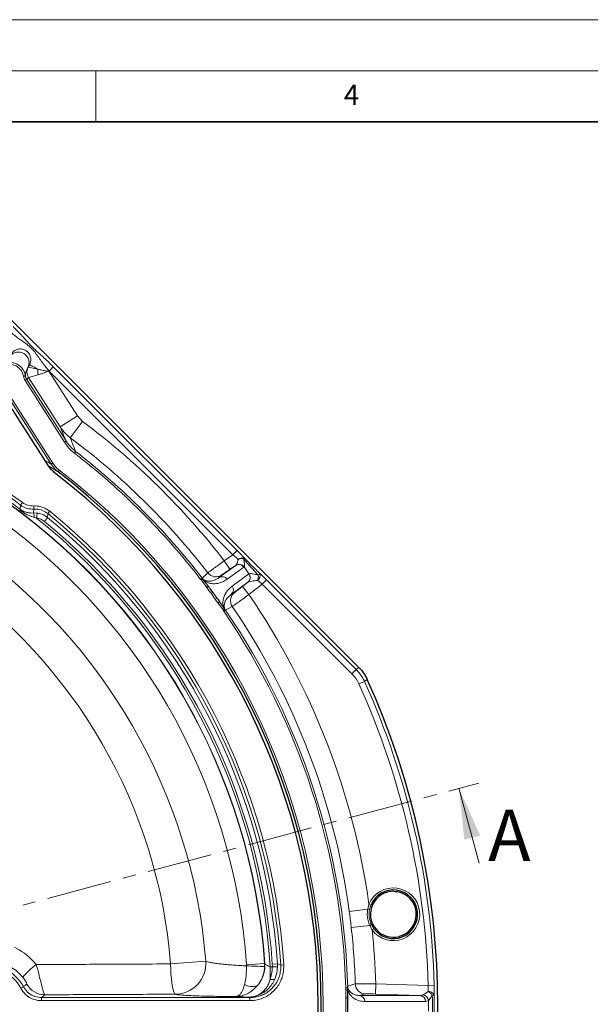
# Model space of a CAD drawing. Units: millimetres. Extents: x 0 to 420, y 0 to 297.
# Drawn here: x 158 to 213, y 201 to 297 of the extents above; entities that cross this region are included whole.
import ezdxf

# ---------------------------------------------------------------- set-up
doc = ezdxf.new("R2010")
doc.units = ezdxf.units.MM
doc.linetypes.add('CENTER', pattern=[10.16, 6.35, -1.27, 1.27, -1.27])
doc.styles.add('SLDTEXTSTYLE0', font='TXT', dxfattribs={"width": 0.605})

msp = doc.modelspace()

# ---------------------------------------------------------------- linework, layer by layer
at = {"color": 7, "linetype": 'Continuous', "lineweight": 18}
for p, q in [((0, 297), (420, 297)), ((15, 292), (415, 292)), ((165, 292), (165, 287)), ((202.5142, 214.3948), (200.5471, 221.7359))]:
    msp.add_line(p, q, dxfattribs=at)
at = {"color": 7, "linetype": 'Continuous', "lineweight": 35}
msp.add_line((410, 287), (20, 287), dxfattribs=at)
at = {"color": 7, "linetype": 'Continuous', "lineweight": 25}
for p, q in [((190.7564, 233.5668), (154.203, 270.1203)), ((158.3865, 262.9771), (158.5141, 263.217)), ((160.3824, 253.3038), (155.8781, 260.374)), ((195.0187, 207.3483), (195.088, 207.3812))]:
    msp.add_line(p, q, dxfattribs=at)
at = {"color": 8, "linetype": 'Continuous', "lineweight": 18}
for p, q in [((158.3519, 262.936), (158.3865, 262.9771)), ((159.3345, 262.78), (158.3868, 262.9771)), ((160.4269, 262.5972), (160.4157, 262.5692)), ((160.4157, 262.5692), (163.1989, 258.2005)), ((160.4269, 262.5972), (160.8488, 263.0191)), ((178.432, 244.5921), (160.4269, 262.5972)), ((160.8488, 263.0191), (178.854, 245.014)), ((158.0898, 261.6637), (158.2585, 261.7711)), ((161.9281, 255.6387), (158.0898, 261.6637)), ((158.426, 261.9702), (158.2585, 261.7711)), ((158.2585, 261.7711), (162.0968, 255.7462)), ((159.3556, 262.241), (158.4263, 261.9703)), ((161.5124, 257.126), (158.4263, 261.9703)), ((160.6425, 253.4723), (156.2137, 260.4241)), ((156.3741, 260.5263), (160.8029, 253.5745)), ((163.1989, 258.2005), (161.5124, 257.126)), ((163.6953, 257.6664), (162.5023, 256.0646)), ((163.1989, 258.2005), (163.6953, 257.6664)), ((161.9281, 255.6387), (162.0968, 255.7462)), ((162.911, 254.5621), (163.0331, 254.7201)), ((160.8029, 253.5745), (160.6425, 253.4723)), ((161.3069, 252.739), (160.3966, 253.2855)), ((161.4286, 252.8972), (161.3069, 252.739)), ((157.6443, 249.4728), (157.8227, 249.712)), ((157.5585, 248.9697), (157.618, 249.0489)), ((157.618, 249.0489), (157.6443, 249.4728)), ((158.9448, 249.0817), (158.9199, 248.6993)), ((158.9448, 249.0817), (158.9281, 249.3789)), ((160.3117, 248.6371), (160.5, 248.8684)), ((158.9199, 248.6993), (159.2671, 248.6887)), ((159.2065, 248.1964), (158.9946, 248.2652)), ((159.2065, 248.1964), (159.2671, 248.6887)), ((159.9703, 247.8689), (160.2856, 248.2534)), ((160.3117, 248.6371), (160.2856, 248.2534)), ((178.432, 244.5921), (178.854, 245.014)), ((177.5783, 244.0148), (178.432, 244.5921)), ((177.5783, 244.0148), (178.1384, 243.1864)), ((177.0531, 242.3699), (178.6948, 243.5626)), ((179.5006, 243.4069), (177.8589, 242.2142)), ((178.6948, 243.5626), (178.1384, 243.1864)), ((179.9974, 242.7281), (179.5271, 243.4341)), ((175.2595, 242.1955), (175.4177, 242.3174)), ((175.337, 242.1047), (175.2595, 242.1955)), ((175.337, 242.1047), (175.4823, 242.2417)), ((175.4361, 241.988), (175.337, 242.1047)), ((175.4177, 242.3174), (175.4823, 242.2417)), ((175.4361, 241.988), (175.5927, 242.1018)), ((175.4823, 242.2417), (175.5927, 242.1018)), ((175.5927, 242.1018), (176.0199, 241.5139)), ((178.3534, 241.5336), (179.9951, 242.7264)), ((181.2911, 241.733), (181.7131, 242.1549)), ((181.7131, 242.1549), (190.4873, 233.3807)), ((175.864, 241.399), (175.4361, 241.988)), ((179.8941, 241.9119), (178.2524, 240.7191)), ((179.3644, 241.499), (179.8941, 241.9119)), ((179.3644, 241.499), (179.9791, 240.7103)), ((181.2911, 241.733), (179.9791, 240.7103)), ((190.0654, 232.9587), (181.2911, 241.733)), ((177.3896, 239.2993), (176.9617, 239.8883)), ((177.1191, 240.001), (177.5462, 239.413)), ((177.3896, 239.2993), (177.5462, 239.413)), ((177.4699, 239.1689), (177.3896, 239.2993)), ((177.4699, 239.1689), (177.6451, 239.2648)), ((177.5323, 239.0672), (177.4699, 239.1689)), ((177.5323, 239.0672), (177.6972, 239.18)), ((177.5462, 239.413), (177.6451, 239.2648)), ((177.6451, 239.2648), (177.6972, 239.18)), ((190.0654, 232.9587), (190.4873, 233.3807)), ((191.5666, 232.3965), (191.2988, 232.2074)), ((190.7551, 231.9615), (191.2988, 232.2074)), ((191.6132, 209.912), (191.7349, 210.3754)), ((191.92, 210.3004), (191.7349, 210.3754)), ((191.92, 210.3004), (191.7909, 209.8706)), ((191.6132, 209.912), (189.8158, 209.6706)), ((191.8101, 208.3084), (190.0077, 208.1079)), ((192.0403, 207.8882), (191.8101, 208.3084)), ((191.9725, 208.3916), (192.2017, 208.0058)), ((192.2017, 208.0058), (192.0403, 207.8882)), ((172.3319, 204.5421), (175.7658, 204.8172)), ((179.7571, 204.464), (181.524, 204.5853)), ((179.7611, 204.3458), (179.7571, 204.464)), ((181.524, 204.5853), (181.5289, 204.2897)), ((181.524, 204.5853), (181.55, 204.5763)), ((182.2795, 204.5063), (182.7757, 204.5393)), ((182.2838, 204.2632), (182.2795, 204.5063)), ((182.7757, 204.5393), (182.7806, 204.2476)), ((182.7757, 204.5393), (183.0972, 204.4288)), ((183.0972, 204.4288), (183.3949, 204.4479)), ((182.0689, 203.0739), (182.0689, 204.2632)), ((182.0689, 204.2632), (182.2838, 204.2632)), ((182.7806, 204.2476), (182.2838, 204.2632)), ((192.3978, 202.5929), (192.3667, 201.5935)), ((192.3978, 202.5929), (197.5283, 202.4331)), ((157.6583, 202.1718), (157.9233, 202.3117)), ((160.0097, 201.5202), (159.691, 201.247)), ((189.4602, 202.2098), (189.6599, 202.215)), ((189.4681, 201.9644), (189.4602, 202.2098)), ((189.4681, 201.9644), (189.6644, 201.9675)), ((196.7466, 201.4571), (192.3667, 201.5935)), ((197.5283, 202.4331), (198.1248, 202.4487)), ((159.691, 200.9472), (159.691, 201.247)), ((159.691, 201.247), (180.095, 201.247)), ((180.095, 200.9472), (159.691, 200.9472)), ((180.095, 201.247), (179.9644, 201.2894)), ((180.095, 201.247), (180.095, 200.9472)), ((189.4786, 201.2318), (189.6783, 201.2341)), ((190.8069, 201.4571), (196.7466, 201.4571)), ((197.2631, 200.8575), (191.3235, 200.8575)), ((198.1113, 201.4951), (198.1113, 199.3787))]:
    msp.add_line(p, q, dxfattribs=at)
at = {"color": 7, "linetype": 'CENTER', "lineweight": 18}
msp.add_line((121.0583, 200.4369), (202.479, 222.2535), dxfattribs=at)
at = {"color": 8, "linetype": 'Continuous', "lineweight": 18, "flags": 128}
for points in [[(175.4177, 242.3174), (175.4893, 242.3855), (175.7943, 242.6756), (175.9642, 242.8373)], [(177.3146, 242.6194), (177.0771, 242.3928), (177.0531, 242.3699)], [(178.2524, 240.7191), (178.2817, 240.7349), (178.5705, 240.8907)], [(178.3605, 239.539), (178.3557, 239.5365), (177.9856, 239.3361), (177.6972, 239.18)], [(190.4873, 233.3807), (190.5994, 233.4582), (190.7564, 233.5668)], [(172.7779, 201.5797), (172.7027, 201.64), (172.6296, 201.7845), (172.5607, 202.0089), (172.4981, 202.3068), (172.4434, 202.6697), (172.3984, 203.0872), (172.3642, 203.5473), (172.3418, 204.037), (172.3319, 204.5421)], [(180.8743, 202.4733), (180.7693, 202.4035), (180.6425, 202.3545), (180.496, 202.327), (180.3323, 202.3216), (180.1542, 202.3383), (179.9648, 202.3768), (179.7674, 202.4366), (179.5652, 202.5165)], [(189.6595, 202.3791), (189.7568, 202.4053), (190.1723, 202.517), (190.4001, 202.5783)], [(191.3671, 201.6097), (191.0434, 201.5215), (190.8069, 201.4571)]]:
    msp.add_lwpolyline(points, dxfattribs=at)
at = {"color": 8, "linetype": 'Continuous', "lineweight": 18}
for centre, radius, start, end in [((159.2693, 262.5076), 0.9999, 151.994251, 212.507948), ((159.2699, 262.5076), 1.0002, 151.998803, 212.489154), ((161.374, 262.59), 2.0483, 174.678809, 189.809148), ((121.073, 200.4369), 71.3574, 37.640069, 53.322738), ((121.073, 200.4369), 69.3602, 37.684099, 53.322738), ((121.073, 200.4369), 68.4102, 37.619499, 52.296533), ((121.073, 200.4369), 68.6099, 37.619499, 52.296533), ((121.073, 200.4369), 66.1865, 307.569617, 52.430383), ((121.073, 200.4369), 60.5932, 3.925711, 56.074289), ((121.073, 200.4369), 60.6185, 3.915608, 56.084392), ((121.073, 200.4369), 60.8166, 53.065294, 56.115176), ((121.073, 200.4369), 61.1718, 53.284205, 56.255359), ((121.073, 200.4369), 61.4701, 53.284205, 56.255359), ((121.073, 200.4369), 58.8221, 3.925711, 56.074289), ((121.073, 200.4369), 62.4508, 3.682487, 50.85175), ((157.6143, 248.2511), 1.3804, 0.582541, 18.945906), ((121.073, 200.4369), 61.1158, 3.589464, 51.394456), ((121.073, 200.4369), 61.3416, 3.803783, 50.646093), ((121.073, 200.4369), 61.8389, 3.803783, 50.646093), ((121.073, 200.4369), 62.1525, 3.682487, 50.85175), ((121.073, 200.4369), 54.8679, 4.578971, 55.421029), ((179.0169, 243.0667), 0.5914, 35.123122, 123.006209), ((179.0412, 243.0714), 0.6063, 36.743158, 121.673697), ((121.073, 200.4369), 51.4231, 4.578971, 55.421029), ((176.7555, 243.4482), 0.9998, 217.667992, 303.999037), ((177.3752, 241.8739), 0.5914, 35.123122, 123.006209), ((179.522, 242.3715), 0.5914, 308.993791, 36.876878), ((179.5226, 242.3734), 0.5926, 309.107709, 36.757888), ((180.4651, 242.5818), 0.6196, 307.033072, 17.976749), ((179.6353, 242.52), 1.2785, 340.211116, 3.901089), ((179.8492, 243.6704), 1.5026, 314.950316, 323.331144), ((121.073, 200.4369), 68.4102, 35.217959, 36.782041), ((121.073, 200.4369), 68.6099, 35.544057, 36.455943), ((177.8803, 241.1787), 0.5914, 308.993791, 36.876878), ((179.186, 240.1029), 0.9998, 128.000963, 214.332008), ((121.073, 200.4369), 71.3574, 8.006076, 34.359931), ((121.073, 200.4369), 68.6099, 1.485076, 34.380501), ((121.073, 200.4369), 69.3602, 7.650306, 34.315901), ((121.073, 200.4369), 68.4102, 1.485076, 34.380501), ((121.073, 200.4369), 76.4814, 1.49564, 24.342265), ((121.073, 200.4369), 77.0781, 1.49564, 24.342265), ((194.1244, 209.4065), 2.5785, 216.072743, 157.927257), ((194.1244, 209.4065), 2.2441, 293.485821, 80.514179), ((191.3223, 208.2616), 1.6758, 73.761539, 80.002289), ((191.1285, 209.8394), 1.6758, 293.997711, 300.238461), ((121.073, 200.4369), 69.3602, 1.769194, 6.349694), ((121.073, 200.4369), 71.3574, 1.731434, 5.993924), ((163.8981, 198.0713), 7.9592, 126.370934, 139.418704), ((172.7721, 204.5826), 3.0029, 270.111321, 4.480224), ((178.5385, 204.3839), 3.0176, 320.71806, 3.656262), ((154.373, 200.4369), 3.7153, 27.837728, 65.462701), ((154.373, 200.4369), 4.0149, 27.837728, 65.462701), ((164.8613, -293.4341), 498.0029, 88.082016, 88.285504), ((160.0131, 203.5219), 2.0016, 208.694029, 269.902037), ((182.3073, 203.5085), 0.4957, 241.241922, 295.167244), ((191.3998, 202.6093), 1.0002, 181.779762, 268.129329), ((196.8878, 200.8586), 0.6851, 9.540129, 76.692072), ((197.5772, 201.2605), 0.5833, 23.70954, 95.071099), ((197.0489, 200.8621), 1.0893, 35.254989, 64.045359), ((121.073, 200.4369), 68.4102, 359.334205, 0.665795), ((121.073, 200.4369), 68.6099, 359.334205, 0.665795), ((190.7511, 200.8867), 0.5731, 357.077093, 84.403773), ((196.6907, 200.8867), 0.5731, 357.077093, 84.403773), ((197.8169, 210.0112), 8.5212, 270.817557, 271.979998)]:
    msp.add_arc(centre, radius, start, end, dxfattribs=at)
at = {"color": 7, "linetype": 'Continuous', "lineweight": 25}
for centre, radius, start, end in [((121.073, 200.4369), 65.987, 307.569617, 52.430383), ((121.073, 200.4369), 65.7, 307.509708, 52.490292), ((121.073, 200.4369), 77.4, 335.611904, 24.388096), ((194.1244, 209.4065), 2.2472, 88.420217, 285.579783), ((194.1244, 209.4065), 2.3787, 216.072743, 157.927257), ((194.1244, 209.4065), 2.243, 295.455257, 78.427418)]:
    msp.add_arc(centre, radius, start, end, dxfattribs=at)
at = {"color": 8, "linetype": 'Continuous', "lineweight": 18}
for centre, major_axis, ratio, start_param, end_param in [((159.8865, 261.5385), (1.5001, -1.4386), 0.0092841, 3.1267646, 3.1403922), ((159.102, 262.3086), (-0.7728, -0.9183), 0.9998327, 5.591251, 5.9792526), ((159.102, 262.3086), (0.6441, 0.7653), 0.9997658, 2.4495864, 2.8376599), ((159.0433, 261.0013), (-0.6172, 0.969), 0.0151928, 6.2743259, 6.2879535), ((129.7896, 205.99), (47.9564, 30.5516), 0.9765672, 0.4363591, 0.4490813), ((178.7121, 244.9181), (1.1549, -1.1501), 0.1031542, 0.864529, 1.5506454), ((178.2901, 244.4961), (0.8222, -0.6497), 0.1559624, 0.8351818, 1.5212983), ((178.0868, 244.3587), (-0.614, 0.7915), 0.4146873, 3.1232779, 3.2133347), ((178.5566, 244.7), (-0.9442, 1.2929), 0.2597773, 3.1409572, 3.231014), ((180.9331, 241.429), (-0.9379, 1.2975), 0.2597773, 6.276842, 6.2838207), ((181.1575, 241.6288), (0.7752, -0.663), 0.1628684, 1.5375988, 2.1293008), ((181.5794, 242.0507), (1.1417, -1.1386), 0.1042888, 1.5577289, 2.1494309), ((180.4633, 241.0877), (-0.563, 0.8286), 0.4146873, 0.011336, 0.0183147), ((196.7151, 202.4584), (-0.1119, 0.9973), 0.8055817, 3.0419806, 3.4227032), ((197.2503, 202.4584), (-0.0172, 1.601), 0.5064377, 3.1361488, 3.5168714)]:
    msp.add_ellipse(centre, major_axis=major_axis, ratio=ratio, start_param=start_param, end_param=end_param, dxfattribs=at)
at = {"color": 7, "linetype": 'Continuous', "lineweight": 25}
for centre, major_axis, ratio, start_param, end_param in [((130.3861, 207.2033), (46.1939, 33.5618), 0.979466, 6.2734228, 6.2929478), ((127.5024, 200.4369), (62.181, 0), 0.99464, 0.0128909, 0.0247503), ((127.5024, 200.4369), (62.181, 0), 0.99464, 6.2702944, 6.2960762)]:
    msp.add_ellipse(centre, major_axis=major_axis, ratio=ratio, start_param=start_param, end_param=end_param, dxfattribs=at)
at = {"color": 8, "linetype": 'Continuous', "lineweight": 18}
for points, knots in [([(160.4269, 262.5972), (160.3862, 262.6474), (160.218, 262.8553), (159.93, 263.222), (159.5875, 263.684), (159.2694, 264.1475), (158.9416, 264.5793), (158.5585, 264.9756), (158.0246, 265.3959), (157.475, 265.7624), (156.9267, 266.1824), (156.6349, 266.4175), (156.4893, 266.5348)], [0, 0, 0, 0, 0.033428, 0.1384041, 0.2438165, 0.3474691, 0.4504351, 0.5314745, 0.6298072, 0.8061883, 0.9032521, 1, 1, 1, 1]), ([(156.9112, 266.9568), (157.0671, 266.7986), (157.3794, 266.482), (157.7834, 266.0499), (158.1261, 265.6712), (158.416, 265.3479), (158.693, 265.0463), (159.0147, 264.7288), (159.3382, 264.4349), (159.7283, 264.0875), (160.1782, 263.672), (160.5701, 263.2965), (160.7926, 263.0751), (160.8488, 263.0191)], [0, 0, 0, 0, 0.11324884, 0.22674287, 0.31407528, 0.40149608, 0.47758054, 0.53493089, 0.62690083, 0.7197528, 0.83983308, 0.95953129, 1, 1, 1, 1]), ([(156.5594, 263.9709), (156.6175, 264.0487), (156.7484, 264.2239), (157.0042, 264.3749), (157.2627, 264.4472), (157.4912, 264.4604), (157.729, 264.42), (157.9573, 264.3223), (158.156, 264.1735), (158.3099, 263.9877), (158.4127, 263.7833), (158.4794, 263.5233), (158.4764, 263.2262), (158.3902, 263.0252), (158.3519, 262.936)], [0, 0, 0, 0, 0.0918563, 0.2068485, 0.2735988, 0.3456527, 0.4217335, 0.5, 0.5782665, 0.6543473, 0.7264012, 0.7931515, 0.9081437, 1, 1, 1, 1]), ([(158.5139, 263.2165), (158.5139, 263.2165), (158.5374, 263.2607), (158.605, 263.4116), (158.6612, 263.6941), (158.6271, 263.9496), (158.5455, 264.1887), (158.4627, 264.3325), (158.3328, 264.4757), (158.188, 264.603), (157.9326, 264.7343), (157.6325, 264.7724), (157.3344, 264.7316), (157.0491, 264.6111), (156.8372, 264.4197), (156.7438, 264.2874), (156.7214, 264.2514), (156.7214, 264.2514)], [0, 0, 0, 0, 0.0000037, 0.0471592, 0.1554453, 0.2665696, 0.2831414, 0.391055, 0.4165679, 0.4620632, 0.5686792, 0.675961, 0.7363515, 0.8475346, 0.9600621, 0.9999963, 1, 1, 1, 1]), ([(155.9781, 263.3652), (155.9781, 263.3652), (156.0248, 263.3819), (156.244, 263.4495), (156.6591, 263.4865), (157.1922, 263.3529), (157.6552, 263.0474), (157.9774, 262.6195), (158.0893, 262.2879), (158.1179, 262.1302), (158.1179, 262.1302)], [0, 0, 0, 0, 0.00000428, 0.05311444, 0.24555072, 0.43738986, 0.63114887, 0.82828311, 0.99999572, 1, 1, 1, 1]), ([(157.9211, 262.0945), (157.8841, 262.2314), (157.8046, 262.525), (157.5145, 262.8994), (157.111, 263.1678), (156.6433, 263.2834), (156.2783, 263.2531), (156.0869, 263.1905), (156.0455, 263.1769)], [0, 0, 0, 0, 0.1719272, 0.3689632, 0.5624687, 0.7541495, 0.9467368, 1, 1, 1, 1]), ([(158.5141, 263.217), (158.4939, 263.182), (158.4396, 263.088), (158.3857, 262.9946), (158.3519, 262.936)], [0, 0, 0, 0, 0.3724433, 1, 1, 1, 1]), ([(158.3519, 262.936), (158.3274, 262.8939), (158.2784, 262.8097), (158.2133, 262.6638), (158.1605, 262.5018), (158.1232, 262.3241), (158.1197, 262.1947), (158.1179, 262.1302)], [0, 0, 0, 0, 0.2002087, 0.4006067, 0.6001974, 0.8008999, 1, 1, 1, 1]), ([(160.4157, 262.5692), (160.4143, 262.5694), (160.2861, 262.5865), (160.0269, 262.626), (159.6592, 262.6973), (159.4403, 262.753), (159.3345, 262.78)], [0, 0, 0, 0, 0.00366972, 0.33514291, 0.67879314, 1, 1, 1, 1]), ([(160.4157, 262.5692), (160.4144, 262.5688), (160.2865, 262.5271), (160.0357, 262.4467), (159.6765, 262.3356), (159.4616, 262.2723), (159.3556, 262.241)], [0, 0, 0, 0, 0.0036475, 0.3463453, 0.6775743, 1, 1, 1, 1]), ([(162.5023, 256.0646), (162.3161, 256.2162), (161.9374, 256.5244), (161.6556, 256.9233), (161.5124, 257.126)], [0, 0, 0, 0, 0.4916507, 1, 1, 1, 1]), ([(162.0968, 255.7462), (161.986, 256.006), (161.7869, 256.4726), (161.5967, 256.9254), (161.5124, 257.126)], [0, 0, 0, 0, 0.5568237, 1, 1, 1, 1]), ([(162.911, 254.5621), (162.7266, 254.7178), (162.3522, 255.0338), (162.0709, 255.4351), (161.9281, 255.6387)], [0, 0, 0, 0, 0.4924985, 1, 1, 1, 1]), ([(162.0968, 255.7462), (162.1715, 255.6351), (162.4313, 255.2488), (162.7827, 254.9401), (163.0331, 254.7201)], [0, 0, 0, 0, 0.28743928, 1, 1, 1, 1]), ([(162.5023, 256.0646), (162.5776, 255.8722), (162.7502, 255.4308), (162.9311, 254.9764), (163.0331, 254.7201)], [0, 0, 0, 0, 0.4359331, 1, 1, 1, 1]), ([(160.8029, 253.5745), (160.9577, 253.3695), (161.1448, 253.1216), (161.3867, 252.9303), (161.4286, 252.8972)], [0, 0, 0, 0, 0.8268645, 1, 1, 1, 1]), ([(161.3069, 252.739), (161.2622, 252.7747), (161.0035, 252.9811), (160.8059, 253.2499), (160.6425, 253.4723)], [0, 0, 0, 0, 0.1726984, 1, 1, 1, 1]), ([(157.8227, 249.712), (157.9921, 249.6079), (158.3313, 249.3994), (158.7291, 249.3857), (158.9281, 249.3789)], [0, 0, 0, 0, 0.4997331, 1, 1, 1, 1]), ([(158.9946, 248.2652), (158.8855, 248.2965), (158.5182, 248.402), (158.0358, 248.6351), (157.6867, 248.8798), (157.5585, 248.9697)], [0, 0, 0, 0, 0.2109472, 0.7101343, 1, 1, 1, 1]), ([(157.618, 249.0489), (157.7242, 248.9798), (157.9304, 248.8457), (158.2588, 248.7432), (158.5839, 248.6892), (158.812, 248.696), (158.9199, 248.6993)], [0, 0, 0, 0, 0.2647963, 0.5137224, 0.7698848, 1, 1, 1, 1]), ([(158.9448, 249.0817), (158.7412, 249.0885), (158.334, 249.1021), (157.9007, 249.2927), (157.6898, 249.4409), (157.6443, 249.4728)], [0, 0, 0, 0, 0.439591, 0.87916535, 1, 1, 1, 1]), ([(158.9281, 249.3789), (158.9769, 249.3806), (159.2815, 249.3913), (159.8543, 249.2967), (160.2848, 249.0112), (160.5, 248.8684)], [0, 0, 0, 0, 0.087117, 0.5435904, 1, 1, 1, 1]), ([(160.3117, 248.6371), (160.143, 248.7512), (159.8057, 248.9794), (159.3148, 249.0877), (159.0287, 249.0831), (158.9448, 249.0817)], [0, 0, 0, 0, 0.4141447, 0.8283505, 1, 1, 1, 1]), ([(159.9703, 247.8689), (159.9445, 247.8891), (159.7878, 248.0122), (159.5295, 248.1403), (159.2858, 248.1826), (159.2065, 248.1964)], [0, 0, 0, 0, 0.1169081, 0.7125288, 1, 1, 1, 1]), ([(159.2671, 248.6887), (159.3729, 248.6704), (159.6977, 248.6141), (160.0421, 248.4438), (160.2513, 248.2803), (160.2856, 248.2534)], [0, 0, 0, 0, 0.28757345, 0.88316391, 1, 1, 1, 1]), ([(177.5783, 244.0148), (177.3958, 243.8828), (177.0307, 243.6187), (176.5453, 243.2658), (176.1798, 242.9986), (176.0002, 242.8658), (175.9732, 242.8444), (175.9642, 242.8373)], [0, 0, 0, 0, 0.22241649, 0.44492998, 0.6672967, 0.88930856, 1, 1, 1, 1]), ([(178.7228, 243.5874), (178.7576, 243.6396), (178.8282, 243.7452), (178.9012, 243.9717), (178.9138, 244.1175), (178.917, 244.1552)], [0, 0, 0, 0, 0.4190677, 0.8495493, 1, 1, 1, 1]), ([(179.4804, 244.168), (179.5103, 244.0173), (179.5625, 243.7539), (179.5512, 243.5197), (179.5326, 243.4537), (179.5271, 243.4341)], [0, 0, 0, 0, 0.48456959, 0.84693279, 1, 1, 1, 1]), ([(180.9108, 242.607), (180.7345, 242.7984), (180.2564, 243.3176), (179.7807, 243.8389), (179.4804, 244.168)], [0, 0, 0, 0, 0.3687252, 1, 1, 1, 1]), ([(179.5519, 244.2623), (179.8075, 244.0092), (180.3085, 243.5131), (180.8092, 243.0164), (181.0545, 242.7731)], [0, 0, 0, 0, 0.5102132, 1, 1, 1, 1]), ([(177.3146, 242.6194), (177.319, 242.623), (177.3325, 242.6338), (177.4238, 242.6983), (177.6102, 242.8271), (177.8583, 242.9967), (178.045, 243.1232), (178.1384, 243.1864)], [0, 0, 0, 0, 0.1106202, 0.3325102, 0.5548384, 0.7774239, 1, 1, 1, 1]), ([(175.4823, 242.2417), (175.486, 242.2382), (175.5258, 242.2007), (175.5969, 242.1495), (175.7257, 242.0806), (175.8725, 242.0349), (176.0789, 242.0138), (176.3106, 242.0282), (176.6677, 242.1251), (176.8939, 242.2687), (177.0531, 242.3699)], [0, 0, 0, 0, 0.00288164, 0.03075147, 0.0673461, 0.15239694, 0.23760336, 0.41171017, 0.58587874, 1, 1, 1, 1]), ([(177.8589, 242.2142), (177.7468, 242.1399), (177.5226, 241.9913), (177.1537, 241.8497), (176.7712, 241.7639), (176.4238, 241.7652), (176.1118, 241.8188), (175.8861, 241.9068), (175.7062, 242.0112), (175.6212, 242.0791), (175.5927, 242.1018)], [0, 0, 0, 0, 0.2068687, 0.4137162, 0.588935, 0.7640103, 0.8520667, 0.9398144, 0.9798589, 1, 1, 1, 1]), ([(180.8383, 242.0872), (180.6484, 242.0698), (180.3341, 242.0409), (180.0193, 241.9775), (179.9306, 241.9314), (179.8964, 241.9136)], [0, 0, 0, 0, 0.48381202, 0.8011376, 1, 1, 1, 1]), ([(179.9974, 242.7281), (180.0295, 242.7424), (180.0935, 242.7709), (180.3474, 242.7462), (180.6358, 242.6866), (180.8498, 242.6246), (180.9108, 242.607)], [0, 0, 0, 0, 0.2416869, 0.4822603, 0.8522432, 1, 1, 1, 1]), ([(175.864, 241.399), (175.8669, 241.4012), (175.8832, 241.4132), (175.9174, 241.4384), (175.962, 241.4713), (176.001, 241.5), (176.0136, 241.5093), (176.0199, 241.5139)], [0, 0, 0, 0, 0.0413071, 0.231671, 0.4877832, 0.7438915, 1, 1, 1, 1]), ([(177.5462, 239.413), (177.5334, 239.4471), (177.4951, 239.549), (177.4515, 239.7523), (177.4375, 239.9942), (177.4829, 240.3075), (177.589, 240.6382), (177.7888, 240.9755), (178.0375, 241.2826), (178.2481, 241.45), (178.3534, 241.5336)], [0, 0, 0, 0, 0.0201411, 0.0601856, 0.1479333, 0.2359897, 0.411065, 0.5862838, 0.7931313, 1, 1, 1, 1]), ([(179.3644, 241.499), (179.2866, 241.4384), (179.12, 241.3087), (178.8867, 241.1286), (178.6983, 240.9845), (178.5946, 240.9067), (178.5772, 240.8951), (178.5705, 240.8907)], [0, 0, 0, 0, 0.194689, 0.4173392, 0.6396699, 0.8615635, 1, 1, 1, 1]), ([(178.2524, 240.7191), (178.1071, 240.5989), (177.9006, 240.4282), (177.6981, 240.1185), (177.6127, 239.9026), (177.569, 239.6998), (177.5672, 239.5461), (177.5929, 239.4023), (177.6196, 239.3189), (177.643, 239.2694), (177.6451, 239.2648)], [0, 0, 0, 0, 0.4141213, 0.5882898, 0.7623966, 0.8476031, 0.9326539, 0.9692485, 0.9971184, 1, 1, 1, 1]), ([(179.9791, 240.7103), (179.8202, 240.5943), (179.4794, 240.3455), (179.0031, 239.9996), (178.6191, 239.7221), (178.4084, 239.5713), (178.3738, 239.548), (178.3605, 239.539)], [0, 0, 0, 0, 0.1945461, 0.4171109, 0.6394665, 0.8614745, 1, 1, 1, 1]), ([(176.9617, 239.8883), (176.9646, 239.8904), (176.9811, 239.9021), (177.0156, 239.9269), (177.0607, 239.9591), (177.1, 239.9873), (177.1127, 239.9964), (177.1191, 240.001)], [0, 0, 0, 0, 0.0413071, 0.231671, 0.4877832, 0.7438915, 1, 1, 1, 1]), ([(190.4873, 233.3807), (190.6229, 233.2324), (190.8972, 232.9324), (191.1494, 232.5226), (191.2681, 232.2723), (191.2988, 232.2074)], [0, 0, 0, 0, 0.419888, 0.8497569, 1, 1, 1, 1]), ([(190.7551, 231.9615), (190.6644, 232.1404), (190.4798, 232.504), (190.205, 232.8055), (190.0654, 232.9587)], [0, 0, 0, 0, 0.4918321, 1, 1, 1, 1]), ([(190.0077, 208.1079), (190.0035, 208.145), (189.9454, 208.6665), (189.8782, 209.1871), (189.8158, 209.6706)], [0, 0, 0, 0, 0.0711413, 1, 1, 1, 1]), ([(191.8101, 208.3084), (191.7513, 208.4653), (191.6318, 208.7843), (191.5528, 209.3303), (191.5919, 209.7074), (191.6132, 209.912)], [0, 0, 0, 0, 0.3067979, 0.6237964, 1, 1, 1, 1]), ([(191.7909, 209.8706), (191.7619, 209.6297), (191.701, 209.1228), (191.879, 208.6433), (191.9725, 208.3916)], [0, 0, 0, 0, 0.4752054, 1, 1, 1, 1]), ([(157.0591, 206.1735), (157.3662, 206.0018), (157.9893, 205.6535), (158.6838, 205.0525), (159.0493, 204.6294), (159.1782, 204.4801)], [0, 0, 0, 0, 0.3862844, 0.7835108, 1, 1, 1, 1]), ([(157.8532, 203.249), (157.7634, 203.3527), (157.5134, 203.6416), (157.0311, 204.0597), (156.5982, 204.3014), (156.3787, 204.424)], [0, 0, 0, 0, 0.2163806, 0.6027067, 1, 1, 1, 1]), ([(159.1782, 204.4801), (161.1643, 204.4885), (165.5566, 204.5073), (169.9339, 204.5298), (172.3319, 204.5421)], [0, 0, 0, 0, 0.4521717, 1, 1, 1, 1]), ([(160.0097, 201.5202), (159.9983, 201.5332), (159.9654, 201.5707), (159.8906, 201.79), (159.7941, 202.1289), (159.7077, 202.4533), (159.612, 202.8235), (159.5062, 203.2364), (159.3861, 203.7012), (159.2741, 204.1263), (159.2031, 204.3883), (159.1782, 204.4801)], [0, 0, 0, 0, 0.10306042, 0.29653336, 0.40208594, 0.51066744, 0.61011179, 0.71200508, 0.82344793, 0.9381783, 1, 1, 1, 1]), ([(175.7658, 204.8172), (175.7877, 204.8012), (175.8313, 204.7694), (176.0383, 204.7142), (176.3451, 204.6559), (176.7499, 204.5959), (177.2419, 204.5368), (177.8058, 204.4801), (178.4275, 204.4283), (179.0852, 204.3822), (179.5368, 204.3579), (179.7611, 204.3458)], [0, 0, 0, 0, 0.1107534, 0.2215138, 0.3325328, 0.4435572, 0.5550232, 0.6664904, 0.7781528, 0.8898124, 1, 1, 1, 1]), ([(183.3949, 204.4479), (183.3905, 204.1387), (183.3833, 203.6434), (183.1723, 202.9945), (182.9217, 202.4969), (182.5862, 202.0493), (182.1806, 201.662), (181.7134, 201.3495), (181.2004, 201.12), (180.6554, 200.975), (180.2818, 200.9564), (180.095, 200.9472)], [0, 0, 0, 0, 0.1710841, 0.2740262, 0.3769688, 0.480508, 0.5840494, 0.6880468, 0.7920473, 0.8960224, 1, 1, 1, 1]), ([(180.095, 201.247), (180.2626, 201.255), (180.6027, 201.2711), (181.0962, 201.4023), (181.5658, 201.6104), (181.9888, 201.8933), (182.3608, 202.2458), (182.6639, 202.651), (182.8961, 203.1049), (183.0555, 203.6172), (183.1115, 204.0679), (183.1004, 204.3475), (183.0972, 204.4288)], [0, 0, 0, 0, 0.1025282, 0.2080123, 0.3104993, 0.4159832, 0.5179708, 0.6229547, 0.7243391, 0.8286892, 0.9501943, 1, 1, 1, 1]), ([(181.55, 204.5763), (181.553, 204.5704), (181.5655, 204.5461), (181.6223, 204.4915), (181.7402, 204.4129), (181.8933, 204.3323), (182.0107, 204.2861), (182.0689, 204.2632)], [0, 0, 0, 0, 0.0736526, 0.2999122, 0.5336443, 0.7688999, 1, 1, 1, 1]), ([(179.5652, 202.5165), (179.5862, 202.6076), (179.6565, 202.9112), (179.7366, 203.5212), (179.7528, 204.066), (179.7611, 204.3458)], [0, 0, 0, 0, 0.1724602, 0.5750116, 1, 1, 1, 1]), ([(180.8743, 202.4733), (180.9394, 202.5631), (181.1562, 202.8616), (181.4367, 203.4651), (181.4977, 204.0103), (181.5289, 204.2897)], [0, 0, 0, 0, 0.1732306, 0.5762841, 1, 1, 1, 1]), ([(182.0689, 203.0739), (182.1096, 203.204), (182.1878, 203.4534), (182.2607, 203.8568), (182.276, 204.1265), (182.2838, 204.2632)], [0, 0, 0, 0, 0.349302, 0.6702966, 1, 1, 1, 1]), ([(182.7806, 204.2476), (182.7715, 204.1146), (182.753, 203.8451), (182.6646, 203.4418), (182.5679, 203.1896), (182.5181, 203.0599)], [0, 0, 0, 0, 0.32088483, 0.65069832, 1, 1, 1, 1]), ([(157.8532, 203.249), (157.87, 203.228), (157.9324, 203.1505), (158.0045, 203.0505), (158.0962, 202.9118), (158.1809, 202.7673), (158.2426, 202.6356), (158.2623, 202.5737), (158.2586, 202.5642), (158.2573, 202.5608)], [0, 0, 0, 0, 0.0593891, 0.2195451, 0.2688447, 0.457035, 0.6724183, 0.8833552, 1, 1, 1, 1]), ([(157.9233, 202.3117), (157.996, 202.3655), (158.1076, 202.4482), (158.2186, 202.5317), (158.2573, 202.5608)], [0, 0, 0, 0, 0.6511967, 1, 1, 1, 1]), ([(178.7399, 201.3481), (178.7406, 201.3482), (178.775, 201.3512), (178.8751, 201.3713), (179.0363, 201.46), (179.1845, 201.6206), (179.3212, 201.8355), (179.4473, 202.1012), (179.5255, 202.3766), (179.5652, 202.5165)], [0, 0, 0, 0, 0.00188698, 0.10038061, 0.29430016, 0.49383915, 0.59251637, 0.7929811, 1, 1, 1, 1]), ([(178.7399, 201.3481), (178.7413, 201.3482), (178.8307, 201.3502), (179.0626, 201.3691), (179.4426, 201.4554), (179.867, 201.6329), (180.3747, 201.9382), (180.6803, 202.2655), (180.8743, 202.4733)], [0, 0, 0, 0, 0.0019006, 0.1183093, 0.3042521, 0.495613, 0.6798298, 1, 1, 1, 1]), ([(179.9644, 201.2894), (179.9659, 201.2894), (179.9785, 201.2897), (180.0145, 201.2909), (180.117, 201.2964), (180.4323, 201.3322), (180.8632, 201.4687), (181.3171, 201.7601), (181.5873, 202.0373), (181.795, 202.3379), (181.9543, 202.6458), (182.0303, 202.9298), (182.0689, 203.0739)], [0, 0, 0, 0, 0.0015528, 0.0126467, 0.036215, 0.1049764, 0.3341608, 0.494787, 0.6610903, 0.7283773, 0.8621731, 1, 1, 1, 1]), ([(179.9644, 201.2894), (179.9661, 201.2894), (179.9727, 201.2895), (179.9916, 201.2899), (180.0422, 201.2915), (180.1738, 201.2989), (180.4862, 201.3372), (180.9401, 201.4659), (181.4484, 201.734), (181.8883, 202.0945), (182.2579, 202.5341), (182.4314, 202.8847), (182.5181, 203.0599)], [0, 0, 0, 0, 0.0015266, 0.0061506, 0.0173654, 0.0481371, 0.1275146, 0.3078253, 0.4824765, 0.657132, 0.828628, 1, 1, 1, 1]), ([(192.3978, 202.5929), (192.1727, 202.5928), (191.7223, 202.5927), (191.1224, 202.59), (190.6697, 202.5859), (190.4461, 202.5817), (190.4116, 202.5791), (190.4001, 202.5783)], [0, 0, 0, 0, 0.22233804, 0.44478818, 0.66705152, 0.88895199, 1, 1, 1, 1]), ([(159.691, 200.9472), (159.6348, 200.9485), (159.3214, 200.9556), (158.7585, 201.1004), (158.0876, 201.5219), (157.8014, 201.9552), (157.6583, 202.1718)], [0, 0, 0, 0, 0.0679475, 0.3786822, 0.6893403, 1, 1, 1, 1]), ([(157.9233, 202.3117), (158.0477, 202.1233), (158.2965, 201.7465), (158.88, 201.38), (159.3695, 201.2543), (159.6421, 201.2481), (159.691, 201.247)], [0, 0, 0, 0, 0.3106359, 0.6212812, 0.9320407, 1, 1, 1, 1]), ([(172.7779, 201.5797), (170.6537, 201.5688), (166.4048, 201.5472), (162.1416, 201.5292), (160.0097, 201.5202)], [0, 0, 0, 0, 0.49993, 1, 1, 1, 1]), ([(178.7399, 201.3481), (178.7109, 201.3483), (178.6505, 201.3486), (178.2005, 201.3514), (177.4018, 201.3589), (176.3188, 201.3763), (175.3372, 201.3998), (174.4813, 201.4286), (173.7784, 201.462), (173.2465, 201.499), (172.889, 201.5386), (172.8149, 201.566), (172.7779, 201.5797)], [0, 0, 0, 0, 0.0091241, 0.019004, 0.1419985, 0.2649939, 0.3877122, 0.5104299, 0.6328147, 0.7551977, 0.8776, 1, 1, 1, 1]), ([(189.4786, 201.2318), (189.4769, 201.3651), (189.4737, 201.6094), (189.4698, 201.8536), (189.4681, 201.9644)], [0, 0, 0, 0, 0.5459179, 1, 1, 1, 1]), ([(189.6595, 202.3791), (189.6619, 202.3454), (189.6684, 202.2553), (189.7211, 202.0637), (189.8287, 201.884), (189.9771, 201.7303), (190.1616, 201.6024), (190.3765, 201.511), (190.6009, 201.4618), (190.7447, 201.4585), (190.8069, 201.4571)], [0, 0, 0, 0, 0.02641189, 0.07062615, 0.18873101, 0.31896578, 0.45113939, 0.64892334, 0.84783735, 1, 1, 1, 1]), ([(191.3235, 200.8575), (191.1547, 200.8698), (190.8143, 200.8948), (190.3939, 201.0734), (190.0714, 201.3217), (189.8396, 201.5648), (189.722, 201.8352), (189.6644, 201.9675)], [0, 0, 0, 0, 0.2844666, 0.5739682, 0.7161705, 0.8611568, 1, 1, 1, 1]), ([(191.3671, 201.6097), (191.3729, 201.6104), (191.3901, 201.6125), (191.502, 201.6132), (191.7285, 201.6102), (192.0287, 201.6035), (192.254, 201.5969), (192.3667, 201.5935)], [0, 0, 0, 0, 0.11099, 0.3327769, 0.5549921, 0.7775017, 1, 1, 1, 1]), ([(197.0455, 201.5253), (197.0695, 201.5374), (197.2155, 201.6111), (197.3844, 201.7366), (197.5257, 201.8415)], [0, 0, 0, 0, 0.1641378, 1, 1, 1, 1]), ([(197.5257, 201.8415), (197.531, 201.9268), (197.5422, 202.1077), (197.5331, 202.3206), (197.5283, 202.4331)], [0, 0, 0, 0, 0.471192, 1, 1, 1, 1]), ([(198.1248, 202.4487), (198.1276, 202.2674), (198.1328, 201.9246), (198.1181, 201.6326), (198.1113, 201.4951)], [0, 0, 0, 0, 0.528938, 1, 1, 1, 1]), ([(179.9644, 201.2894), (179.9335, 201.2902), (179.7477, 201.2952), (179.4328, 201.3057), (179.0244, 201.3242), (178.8436, 201.3394), (178.7399, 201.3481)], [0, 0, 0, 0, 0.0552764, 0.3322317, 0.6172288, 1, 1, 1, 1]), ([(197.9384, 201.4908), (197.8528, 201.3544), (197.7232, 201.1481), (197.6039, 201.0166), (197.5635, 200.9721)], [0, 0, 0, 0, 0.66119, 1, 1, 1, 1]), ([(197.9384, 199.3829), (197.9414, 199.9359), (197.9451, 200.6386), (197.9396, 201.3412), (197.9384, 201.4908)], [0, 0, 0, 0, 0.7870256, 1, 1, 1, 1])]:
    msp.add_open_spline(points, degree=3, knots=knots, dxfattribs=at)
for points in [[(158.5141, 263.217), (158.5253, 263.211), (158.5477, 263.199), (158.7201, 263.1071), (158.9778, 262.9699), (159.2156, 262.8433), (159.3345, 262.78)], [(157.9211, 262.0945), (157.9467, 262.0992), (157.9978, 262.1084), (158.0625, 262.1201), (158.1081, 262.1284), (158.1146, 262.1296), (158.1179, 262.1302)], [(197.5635, 199.9017), (197.5628, 200.0801), (197.5616, 200.4369), (197.5628, 200.7937), (197.5635, 200.9721)]]:
    msp.add_open_spline(points, degree=3, dxfattribs=at)
at = {"color": 7, "linetype": 'Continuous', "lineweight": 25}
for points, knots in [([(161.0775, 252.5534), (160.9472, 252.6616), (160.6827, 252.8813), (160.4835, 253.1616), (160.3824, 253.3038)], [0, 0, 0, 0, 0.4926354, 1, 1, 1, 1]), ([(178.917, 244.1552), (178.9179, 244.1557), (178.9604, 244.1786), (179.0667, 244.2263), (179.2442, 244.2741), (179.3623, 244.2683), (179.4214, 244.2654)], [0, 0, 0, 0, 0.0051698, 0.2640448, 0.6318472, 1, 1, 1, 1]), ([(179.4214, 244.2654), (179.4557, 244.2705), (179.5079, 244.2783), (179.5416, 244.2676), (179.5516, 244.2624), (179.5519, 244.2623)], [0, 0, 0, 0, 0.6499856, 0.9909629, 1, 1, 1, 1]), ([(179.4214, 244.2654), (179.441, 244.2338), (179.461, 244.2016), (179.48, 244.1687), (179.4804, 244.168)], [0, 0, 0, 0, 0.979254, 1, 1, 1, 1]), ([(176.0199, 241.5139), (176.02, 241.5139), (176.0202, 241.5139), (176.0209, 241.5134), (176.0237, 241.5109), (176.035, 241.4979), (176.0788, 241.4429), (176.155, 241.3421), (176.2222, 241.2519), (176.2569, 241.2052)], [0, 0, 0, 0, 0.0025125, 0.0057987, 0.0119108, 0.0382382, 0.1421819, 0.5561369, 1, 1, 1, 1]), ([(176.8988, 240.3218), (176.9237, 240.2867), (176.9653, 240.228), (177.0177, 240.1534), (177.0526, 240.1032), (177.0757, 240.0695), (177.091, 240.0468), (177.1012, 240.0315), (177.1078, 240.0212), (177.1122, 240.0142), (177.1151, 240.0095), (177.117, 240.006), (177.1183, 240.0037), (177.119, 240.0021), (177.1192, 240.0012), (177.1191, 240.001), (177.1191, 240.001)], [0, 0, 0, 0, 0.328164, 0.5481403, 0.6956672, 0.7946786, 0.8612028, 0.9059742, 0.9361821, 0.9566422, 0.9705816, 0.9801646, 0.9895585, 0.9935942, 0.9976734, 1, 1, 1, 1]), ([(190.7564, 233.5668), (190.9153, 233.3931), (191.2383, 233.0398), (191.456, 232.6132), (191.5666, 232.3965)], [0, 0, 0, 0, 0.4918685, 1, 1, 1, 1]), ([(194.1863, 211.6528), (194.2783, 211.6469), (194.3842, 211.64), (194.4815, 211.6222), (194.4942, 211.6199)], [0, 0, 0, 0, 0.8687198, 1, 1, 1, 1]), ([(194.5746, 211.6042), (194.5656, 211.6059), (194.541, 211.6107), (194.5124, 211.6163), (194.4942, 211.6199)], [0, 0, 0, 0, 0.3677688, 1, 1, 1, 1]), ([(195.0187, 207.3483), (194.9429, 207.3163), (194.849, 207.2767), (194.7475, 207.2475), (194.7279, 207.2419)], [0, 0, 0, 0, 0.8069026, 1, 1, 1, 1]), ([(189.6599, 202.215), (189.6595, 202.2712), (189.6591, 202.3284), (189.6595, 202.3783), (189.6595, 202.3791)], [0, 0, 0, 0, 0.9844773, 1, 1, 1, 1]), ([(189.6644, 201.9675), (189.6626, 202.0487), (189.6608, 202.1326), (189.6599, 202.2124), (189.6599, 202.215)], [0, 0, 0, 0, 0.967148, 1, 1, 1, 1])]:
    msp.add_open_spline(points, degree=3, knots=knots, dxfattribs=at)
at = {"color": 7, "linetype": 'Continuous', "lineweight": 18}
msp.add_solid([(200.5471, 221.7359), (201.0685, 216.6992), (202.614, 217.1133)], dxfattribs=at)

# ---------------------------------------------------------------- texts
at = {"color": 7, "linetype": 'Continuous', "lineweight": 18, "insert": (190.03, 290.6343), "char_height": 2, "attachment_point": 2, "style": 'SLDTEXTSTYLE0'}
msp.add_mtext('4', dxfattribs=at)
at = {"color": 7, "linetype": 'Continuous', "insert": (203.4022, 219.6311), "char_height": 5, "attachment_point": 1, "style": 'SLDTEXTSTYLE0'}
msp.add_mtext('A', dxfattribs=at)

doc.saveas('drawing.dxf')
